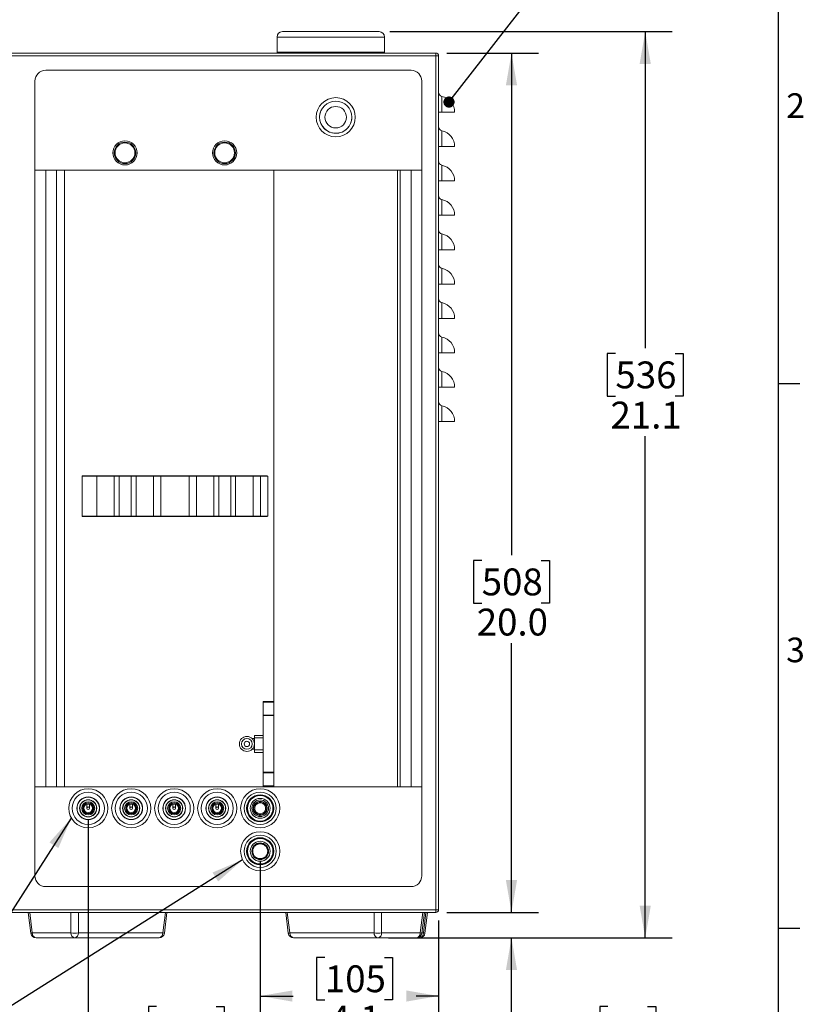
# Model space of a CAD drawing. Units: inches. Extents: x 1.8 to 83.6, y 0.8 to 52.9.
# Drawn here: x 65 to 83.3, y 12.4 to 35.3 of the extents above; entities that cross this region are included whole.
import ezdxf

# ---------------------------------------------------------------- set-up
doc = ezdxf.new("R2010")
doc.units = ezdxf.units.IN
doc.header["$LTSCALE"] = 5
doc.header["$MEASUREMENT"] = 0
doc.layers.add('BORDER', color=1, linetype='Continuous')
doc.layers.add('TEXT', color=7, linetype='Continuous')
doc.styles.add('SLDTEXTSTYLE0', font='TXT', dxfattribs={"width": 0.75})
doc.dimstyles.new('SLDDIMSTYLE1', dxfattribs={"dimtxt": 0.625, "dimasz": 0.75, "dimexe": 0, "dimexo": 0.0625, "dimgap": 0.15625, "dimtad": 0, "dimtih": 1, "dimtoh": 1, "dimdec": 1, "dimrnd": 1e-09, "dimzin": 12, "dimdsep": 46, "dimtxsty": 'SLDTEXTSTYLE0', "dimsah": 1, "dimcen": 0.09, "dimadec": 0, "dimazin": 3, "dimtfac": 1, "dimtdec": 3, "dimtofl": 0, "dimtmove": 0, "dimatfit": 3, "dimfxl": 0, "dimfrac": 2, "dimtolj": 1, "dimtzin": 12, "dimarcsym": 0})
doc.dimstyles.new('SLDDIMSTYLE2', dxfattribs={"dimtxt": 0.625, "dimasz": 0.75, "dimexe": 0, "dimexo": 0.0625, "dimgap": 0.15625, "dimtad": 0, "dimtih": 1, "dimtoh": 1, "dimdec": 1, "dimrnd": 1e-09, "dimzin": 12, "dimdsep": 46, "dimtxsty": 'SLDTEXTSTYLE0', "dimsah": 1, "dimcen": 0.09, "dimadec": 0, "dimazin": 3, "dimtfac": 1, "dimtdec": 3, "dimtmove": 0, "dimatfit": 0, "dimfxl": 0, "dimfrac": 2, "dimtolj": 1, "dimtzin": 12, "dimarcsym": 0})
doc.dimstyles.new('SLDDIMSTYLE3', dxfattribs={"dimtxt": 0.625, "dimasz": 0.75, "dimexe": 0, "dimexo": 0.0625, "dimgap": 0.15625, "dimtad": 0, "dimtih": 1, "dimtoh": 1, "dimdec": 1, "dimrnd": 1e-09, "dimzin": 4, "dimdsep": 46, "dimtxsty": 'SLDTEXTSTYLE0', "dimsah": 1, "dimcen": 0.09, "dimadec": 0, "dimazin": 1, "dimtfac": 1, "dimtdec": 1, "dimtofl": 0, "dimtmove": 0, "dimatfit": 3, "dimfxl": 0, "dimfrac": 2, "dimtolj": 1, "dimtzin": 12, "dimarcsym": 0})
doc.dimstyles.new('SLDDIMSTYLE4', dxfattribs={"dimtxt": 0.18, "dimasz": 0.26, "dimexe": 0, "dimexo": 0.0625, "dimgap": 0, "dimtad": 0, "dimtih": 1, "dimtoh": 1, "dimdec": 0, "dimrnd": 1e-09, "dimzin": 0, "dimdsep": 46, "dimtxsty": 'Standard', "dimblk1": 'DOT', "dimblk2": 'DOT', "dimsah": 1, "dimcen": 0.09, "dimadec": 0, "dimazin": 0, "dimtfac": 0.26, "dimtdec": 0, "dimtofl": 0, "dimtmove": 0, "dimatfit": 3, "dimldrblk": 'DOT', "dimfxl": 0, "dimfrac": 2, "dimtolj": 1, "dimtzin": 0, "dimarcsym": 0})
doc.dimstyles.new('SLDDIMSTYLE5', dxfattribs={"dimtxt": 0.18, "dimasz": 0.75, "dimexe": 0, "dimexo": 0.0625, "dimgap": 0, "dimtad": 0, "dimtih": 1, "dimtoh": 1, "dimdec": 0, "dimrnd": 1e-09, "dimzin": 0, "dimdsep": 46, "dimtxsty": 'Standard', "dimsah": 1, "dimcen": 0.09, "dimadec": 0, "dimazin": 0, "dimtfac": 0.75, "dimtdec": 0, "dimtofl": 0, "dimtmove": 0, "dimatfit": 3, "dimfxl": 0, "dimfrac": 2, "dimtolj": 1, "dimtzin": 0, "dimarcsym": 0})

# ---------------------------------------------------------------- blocks, each defined once
blk = doc.blocks.new('_D_2')
at = {"layer": 'TEXT'}
for p, q in [((66.622, 16.688), (66.622, 10.797)), ((74.771, 14.326), (74.771, 10.797)), ((68.212, 12.322), (68.022, 12.322)), ((68.022, 12.322), (68.022, 11.33)), ((69.598, 12.322), (69.788, 12.322)), ((69.788, 12.322), (69.788, 11.33)), ((66.622, 11.422), (67.474, 11.422)), ((68.022, 11.33), (68.212, 11.33)), ((69.788, 11.33), (69.598, 11.33)), ((74.771, 11.422), (70.336, 11.422))]:
    blk.add_line(p, q, dxfattribs=at)
for points in [[(66.622, 11.422), (67.372, 11.292), (67.372, 11.552)], [(74.771, 11.422), (74.021, 11.552), (74.021, 11.292)]]:
    blk.add_solid(points, dxfattribs=at)
at = {"layer": 'TEXT', "char_height": 0.625, "attachment_point": 1, "style": 'SLDTEXTSTYLE0'}
for s, insert in [('207', (68.212, 12.136)), ('8.1', (68.328, 11.201))]:
    blk.add_mtext(s, dxfattribs=dict(at, insert=insert))
blk = doc.blocks.new('_D_3')
at = {"layer": 'TEXT'}
for p, q in [((70.622, 15.688), (70.622, 11.943)), ((74.771, 14.326), (74.771, 11.943)), ((72.127, 13.468), (71.936, 13.468)), ((71.936, 13.468), (71.936, 12.476)), ((73.512, 13.468), (73.703, 13.468)), ((73.703, 13.468), (73.703, 12.476)), ((70.622, 12.568), (71.388, 12.568)), ((71.936, 12.476), (72.127, 12.476)), ((73.703, 12.476), (73.512, 12.476)), ((74.771, 12.568), (74.251, 12.568))]:
    blk.add_line(p, q, dxfattribs=at)
for points in [[(70.622, 12.568), (71.372, 12.438), (71.372, 12.698)], [(74.771, 12.568), (74.021, 12.698), (74.021, 12.438)]]:
    blk.add_solid(points, dxfattribs=at)
at = {"layer": 'TEXT', "char_height": 0.625, "attachment_point": 1, "style": 'SLDTEXTSTYLE0'}
for s, insert in [('105', (72.127, 13.282)), ('4.1', (72.242, 12.347))]:
    blk.add_mtext(s, dxfattribs=dict(at, insert=insert))
blk = doc.blocks.new('_D_4')
at = {"layer": 'TEXT'}
for p, q in [((76.468, 14.516), (76.468, 17.016)), ((74.961, 14.516), (77.093, 14.516)), ((74.508, 13.922), (77.093, 13.922)), ((76.468, 11.422), (76.468, 13.922)), ((78.711, 12.322), (78.52, 12.322)), ((78.52, 12.322), (78.52, 11.33)), ((79.634, 12.322), (79.825, 12.322)), ((79.825, 12.322), (79.825, 11.33)), ((77.718, 11.422), (76.468, 11.422)), ((78.52, 11.33), (78.711, 11.33)), ((79.825, 11.33), (79.634, 11.33))]:
    blk.add_line(p, q, dxfattribs=at)
for points in [[(76.468, 14.516), (76.598, 15.266), (76.338, 15.266)], [(76.468, 13.922), (76.338, 13.172), (76.598, 13.172)]]:
    blk.add_solid(points, dxfattribs=at)
at = {"layer": 'TEXT', "char_height": 0.625, "attachment_point": 1, "style": 'SLDTEXTSTYLE0'}
for s, insert in [('15', (78.711, 12.136)), ('.6', (78.826, 11.201))]:
    blk.add_mtext(s, dxfattribs=dict(at, insert=insert))
blk = doc.blocks.new('_D_5')
at = {"layer": 'TEXT'}
for p, q in [((74.961, 34.516), (77.093, 34.516)), ((76.468, 34.516), (76.468, 22.833)), ((75.776, 22.707), (75.585, 22.707)), ((75.585, 22.707), (75.585, 21.714)), ((77.161, 22.707), (77.351, 22.707)), ((77.351, 22.707), (77.351, 21.714)), ((75.585, 21.714), (75.776, 21.714)), ((77.351, 21.714), (77.161, 21.714)), ((76.468, 14.516), (76.468, 20.779)), ((74.961, 14.516), (77.093, 14.516))]:
    blk.add_line(p, q, dxfattribs=at)
for points in [[(76.468, 34.516), (76.338, 33.766), (76.598, 33.766)], [(76.468, 14.516), (76.598, 15.266), (76.338, 15.266)]]:
    blk.add_solid(points, dxfattribs=at)
at = {"layer": 'TEXT', "char_height": 0.625, "attachment_point": 1, "style": 'SLDTEXTSTYLE0'}
for s, insert in [('508', (75.776, 22.52)), ('20.0', (75.66, 21.585))]:
    blk.add_mtext(s, dxfattribs=dict(at, insert=insert))
blk = doc.blocks.new('_D_6')
at = {"layer": 'TEXT'}
for p, q in [((73.639, 35.016), (80.204, 35.016)), ((79.579, 35.016), (79.579, 27.652)), ((78.886, 27.525), (78.696, 27.525)), ((78.696, 27.525), (78.696, 26.533)), ((80.272, 27.525), (80.462, 27.525)), ((80.462, 27.525), (80.462, 26.533)), ((78.696, 26.533), (78.886, 26.533)), ((80.462, 26.533), (80.272, 26.533)), ((79.579, 13.922), (79.579, 25.598)), ((73.61, 13.922), (80.204, 13.922))]:
    blk.add_line(p, q, dxfattribs=at)
for points in [[(79.579, 35.016), (79.449, 34.266), (79.709, 34.266)], [(79.579, 13.922), (79.709, 14.672), (79.449, 14.672)]]:
    blk.add_solid(points, dxfattribs=at)
at = {"layer": 'TEXT', "char_height": 0.625, "attachment_point": 1, "style": 'SLDTEXTSTYLE0'}
for s, insert in [('536', (78.886, 27.339)), ('21.1', (78.771, 26.403))]:
    blk.add_mtext(s, dxfattribs=dict(at, insert=insert))
blk = doc.blocks.new('_DOT')
at = {"color": 0, "linetype": 'ByBlock', "lineweight": -2}
blk.add_line((-0.5, 0), (-1, 0), dxfattribs=at)
at = {"color": 0, "linetype": 'ByBlock', "const_width": 0.5}
blk.add_lwpolyline([(-0.25, 0, 1), (0.25, 0, 1)], format="xyb", close=True, dxfattribs=at)

msp = doc.modelspace()

# ---------------------------------------------------------------- linework, layer by layer
at = {"color": 7, "linetype": 'Continuous', "lineweight": 15}
for p, q in [((71.0136, 34.8912), (71.0136, 34.5362)), ((73.5136, 34.5362), (73.5136, 34.8912)), ((64.8313, 34.5162), (74.7113, 34.5162)), ((74.7113, 34.4562), (64.8313, 34.4562)), ((71.0136, 34.5362), (71.031, 34.5162)), ((71.148, 34.5362), (71.0136, 34.5362)), ((73.5136, 34.5362), (71.148, 34.5362)), ((73.4963, 34.5162), (73.5136, 34.5362)), ((74.7113, 34.4562), (74.7113, 34.5162)), ((74.7713, 34.4562), (74.7113, 34.4562)), ((74.7113, 14.5762), (74.7113, 34.4562)), ((74.7713, 14.5762), (74.7713, 34.4562)), ((74.1324, 34.1161), (65.6324, 34.1161)), ((65.3824, 33.8661), (65.3824, 31.7947)), ((74.3824, 31.7947), (74.3824, 33.8661)), ((74.8503, 33.1412), (74.8503, 33.5078)), ((74.8503, 32.3412), (74.8503, 32.7078)), ((74.8503, 31.5412), (74.8503, 31.9078)), ((65.3824, 31.7947), (65.6324, 31.7947)), ((65.3824, 31.7946), (65.3824, 31.7947)), ((65.3824, 17.4377), (65.3824, 31.7946)), ((65.6324, 31.7947), (65.6324, 17.4377)), ((65.6324, 31.7947), (65.8824, 31.7947)), ((65.8824, 31.7946), (65.8824, 17.4377)), ((65.8824, 31.7946), (73.8824, 31.7946)), ((70.9424, 31.7946), (70.9424, 17.4377)), ((73.8174, 17.4377), (73.8174, 31.7946)), ((73.8824, 31.7947), (74.1324, 31.7947)), ((73.8824, 17.4377), (73.8824, 31.7946)), ((74.1324, 31.7947), (74.1324, 17.4377)), ((74.1324, 31.7947), (74.3824, 31.7947)), ((74.3824, 31.7946), (74.3824, 17.4377)), ((74.8503, 30.7412), (74.8503, 31.1078)), ((74.8503, 29.9412), (74.8503, 30.3078)), ((74.8503, 29.1412), (74.8503, 29.5078)), ((74.8503, 28.3412), (74.8503, 28.7078)), ((74.8503, 27.5412), (74.8503, 27.9078)), ((74.8503, 26.7412), (74.8503, 27.1078)), ((74.8503, 25.9412), (74.8503, 26.3078)), ((66.4899, 24.6797), (66.4799, 24.6697)), ((66.4799, 24.6697), (66.8199, 24.6697)), ((66.4799, 23.7397), (66.4799, 24.6697)), ((66.4899, 24.6797), (66.8099, 24.6797)), ((66.8199, 24.6697), (66.8099, 24.6797)), ((66.8099, 24.6797), (67.2229, 24.6797)), ((66.8099, 24.6797), (66.8199, 24.6697)), ((66.8199, 23.7397), (66.8199, 24.6697)), ((66.8199, 24.6697), (67.2262, 24.6697)), ((67.2229, 24.6797), (67.3293, 24.6797)), ((67.2229, 24.6797), (67.2262, 24.6697)), ((67.2262, 24.6697), (67.2262, 23.7397)), ((67.2262, 24.6697), (67.3393, 24.6697)), ((67.3293, 24.6797), (67.6305, 24.6797)), ((67.3293, 24.6797), (67.3393, 24.6697)), ((67.3393, 24.6697), (67.3393, 23.7397)), ((67.3393, 24.6697), (67.6205, 24.6697)), ((67.6305, 24.6797), (67.6205, 24.6697)), ((67.6205, 24.6697), (67.7336, 24.6697)), ((67.6205, 24.6697), (67.6205, 23.7397)), ((67.6305, 24.6797), (67.737, 24.6797)), ((67.737, 24.6797), (67.7336, 24.6697)), ((67.7336, 24.6697), (68.1399, 24.6697)), ((67.7336, 24.6697), (67.7336, 23.7397)), ((67.737, 24.6797), (68.1499, 24.6797)), ((68.1399, 24.6697), (68.1499, 24.6797)), ((68.1399, 24.6697), (68.1399, 23.7397)), ((68.1399, 24.6697), (68.3099, 24.6697)), ((68.1499, 24.6797), (68.3099, 24.6797)), ((68.3099, 24.6797), (68.9673, 24.6797)), ((68.3099, 24.6797), (68.3099, 24.6697)), ((68.3099, 24.6697), (68.3099, 23.7397)), ((68.3099, 24.6697), (68.9673, 24.6697)), ((68.9673, 24.6797), (69.1273, 24.6797)), ((68.9673, 24.6797), (68.9673, 24.6697)), ((68.9673, 24.6697), (69.1373, 24.6697)), ((68.9673, 24.6697), (68.9673, 23.7397)), ((69.1373, 24.6697), (69.1273, 24.6797)), ((69.1273, 24.6797), (69.5403, 24.6797)), ((69.1373, 23.7397), (69.1373, 24.6697)), ((69.1373, 24.6697), (69.5436, 24.6697)), ((69.5403, 24.6797), (69.6467, 24.6797)), ((69.5403, 24.6797), (69.5436, 24.6697)), ((69.5436, 24.6697), (69.5436, 23.7397)), ((69.5436, 24.6697), (69.6567, 24.6697)), ((69.6467, 24.6797), (69.9479, 24.6797)), ((69.6467, 24.6797), (69.6567, 24.6697)), ((69.6567, 24.6697), (69.6567, 23.7397)), ((69.6567, 24.6697), (69.9379, 24.6697)), ((69.9479, 24.6797), (69.9379, 24.6697)), ((69.9379, 24.6697), (69.9379, 23.7397)), ((69.9379, 24.6697), (70.051, 24.6697)), ((69.9479, 24.6797), (70.0544, 24.6797)), ((70.0544, 24.6797), (70.051, 24.6697)), ((70.051, 24.6697), (70.4573, 24.6697)), ((70.051, 24.6697), (70.051, 23.7397)), ((70.0544, 24.6797), (70.4673, 24.6797)), ((70.4573, 24.6697), (70.4673, 24.6797)), ((70.4573, 24.6697), (70.4573, 23.7397)), ((70.4573, 24.6697), (70.6273, 24.6697)), ((70.4673, 24.6797), (70.6273, 24.6797)), ((70.6273, 24.6797), (70.7873, 24.6797)), ((70.6273, 24.6797), (70.6273, 24.6697)), ((70.6273, 24.6697), (70.6273, 23.7397)), ((70.7973, 24.6697), (70.6273, 24.6697)), ((70.7873, 24.6797), (70.7973, 24.6697)), ((70.7973, 24.6697), (70.7973, 23.7397)), ((66.4799, 23.7397), (66.8199, 23.7397)), ((66.4899, 23.7297), (66.4799, 23.7397)), ((66.8099, 23.7297), (66.4899, 23.7297)), ((66.8199, 23.7397), (66.8099, 23.7297)), ((67.2229, 23.7297), (66.8099, 23.7297)), ((67.2262, 23.7397), (66.8199, 23.7397)), ((67.2229, 23.7297), (67.2262, 23.7397)), ((67.3293, 23.7297), (67.2229, 23.7297)), ((67.3393, 23.7397), (67.2262, 23.7397)), ((67.3293, 23.7297), (67.3393, 23.7397)), ((67.6305, 23.7297), (67.3293, 23.7297)), ((67.6205, 23.7397), (67.3393, 23.7397)), ((67.7336, 23.7397), (67.6205, 23.7397)), ((67.6305, 23.7297), (67.6205, 23.7397)), ((67.737, 23.7297), (67.6305, 23.7297)), ((68.1399, 23.7397), (67.7336, 23.7397)), ((67.737, 23.7297), (67.7336, 23.7397)), ((68.1499, 23.7297), (67.737, 23.7297)), ((68.3099, 23.7397), (68.1399, 23.7397)), ((68.1399, 23.7397), (68.1499, 23.7297)), ((68.3099, 23.7297), (68.1499, 23.7297)), ((68.9673, 23.7397), (68.3099, 23.7397)), ((68.3099, 23.7297), (68.3099, 23.7397)), ((68.9673, 23.7297), (68.3099, 23.7297)), ((69.1373, 23.7397), (68.9673, 23.7397)), ((68.9673, 23.7297), (68.9673, 23.7397)), ((69.1273, 23.7297), (68.9673, 23.7297)), ((69.1373, 23.7397), (69.1273, 23.7297)), ((69.5403, 23.7297), (69.1273, 23.7297)), ((69.5436, 23.7397), (69.1373, 23.7397)), ((69.5403, 23.7297), (69.5436, 23.7397)), ((69.6467, 23.7297), (69.5403, 23.7297)), ((69.6567, 23.7397), (69.5436, 23.7397)), ((69.6467, 23.7297), (69.6567, 23.7397)), ((69.9479, 23.7297), (69.6467, 23.7297)), ((69.9379, 23.7397), (69.6567, 23.7397)), ((70.051, 23.7397), (69.9379, 23.7397)), ((69.9479, 23.7297), (69.9379, 23.7397)), ((70.0544, 23.7297), (69.9479, 23.7297)), ((70.0544, 23.7297), (70.051, 23.7397)), ((70.4573, 23.7397), (70.051, 23.7397)), ((70.4673, 23.7297), (70.0544, 23.7297)), ((70.6273, 23.7397), (70.4573, 23.7397)), ((70.4573, 23.7397), (70.4673, 23.7297)), ((70.6273, 23.7297), (70.4673, 23.7297)), ((70.6273, 23.7397), (70.7973, 23.7397)), ((70.6273, 23.7297), (70.6273, 23.7397)), ((70.7873, 23.7297), (70.6273, 23.7297)), ((70.7973, 23.7397), (70.7873, 23.7297)), ((70.688, 19.4212), (70.688, 19.4112)), ((70.688, 19.4212), (70.9424, 19.4212)), ((70.688, 19.1062), (70.688, 19.4112)), ((70.9424, 19.4112), (70.688, 19.4112)), ((70.688, 19.1062), (70.9424, 19.1062)), ((70.688, 19.1062), (70.688, 19.0962)), ((70.688, 17.7762), (70.688, 19.0962)), ((70.9424, 19.0962), (70.688, 19.0962)), ((70.488, 18.5762), (70.488, 18.6362)), ((70.688, 18.6362), (70.488, 18.6362)), ((70.688, 18.5762), (70.488, 18.5762)), ((70.488, 18.5762), (70.488, 18.2962)), ((70.4355, 18.5612), (70.488, 18.5612)), ((70.488, 18.3112), (70.4355, 18.3112)), ((70.688, 18.2962), (70.488, 18.2962)), ((70.488, 18.2962), (70.488, 18.2362)), ((70.488, 18.2362), (70.688, 18.2362)), ((70.688, 17.7762), (70.9424, 17.7762)), ((70.688, 17.7762), (70.688, 17.7662)), ((70.688, 17.4612), (70.688, 17.7662)), ((70.688, 17.7662), (70.9424, 17.7662)), ((65.3824, 17.4377), (65.6324, 17.4377)), ((65.3824, 15.3661), (65.3824, 17.4377)), ((65.6324, 17.4377), (65.8824, 17.4377)), ((65.8824, 17.4377), (73.8824, 17.4377)), ((70.688, 17.4612), (70.688, 17.4512)), ((70.688, 17.4612), (70.9424, 17.4612)), ((70.688, 17.4512), (70.9424, 17.4512)), ((73.8824, 17.4377), (74.1324, 17.4377)), ((74.1324, 17.4377), (74.3824, 17.4377)), ((74.3824, 17.4377), (74.3824, 15.3661)), ((66.5912, 17.0327), (66.5912, 16.9377)), ((66.6537, 16.9377), (66.6537, 17.0327)), ((67.5912, 17.0327), (67.5912, 16.9377)), ((67.6537, 16.9377), (67.6537, 17.0327)), ((68.5912, 17.0327), (68.5912, 16.9377)), ((68.6537, 16.9377), (68.6537, 17.0327)), ((69.5912, 17.0327), (69.5912, 16.9377)), ((69.6537, 16.9377), (69.6537, 17.0327)), ((70.9364, 16.9732), (70.9364, 16.9022)), ((70.455, 16.9177), (70.4501, 16.9177)), ((70.4914, 16.9177), (70.46, 16.9177)), ((70.6024, 16.7753), (70.6024, 16.8067)), ((70.6024, 16.7654), (70.6024, 16.7703)), ((70.3614, 16.1096), (70.3572, 16.1096)), ((70.4291, 16.1877), (70.4349, 16.1877)), ((70.5895, 16.1096), (70.5329, 16.1096)), ((70.6553, 16.1096), (70.5895, 16.1096)), ((70.712, 16.1096), (70.6553, 16.1096)), ((70.8099, 16.1877), (70.8157, 16.1877)), ((70.3572, 15.7658), (70.3614, 15.7658)), ((70.5329, 15.7658), (70.5895, 15.7658)), ((70.5895, 15.7658), (70.6553, 15.7658)), ((70.6553, 15.7658), (70.712, 15.7658)), ((65.6324, 15.1161), (74.1324, 15.1161)), ((64.8313, 14.5762), (74.7113, 14.5762)), ((74.7113, 14.5162), (64.8313, 14.5162)), ((65.2253, 14.5162), (65.2853, 14.0318)), ((65.2254, 14.5162), (65.2854, 14.0318)), ((65.2619, 14.5162), (65.3213, 14.0363)), ((66.2188, 14.0363), (66.2188, 14.5162)), ((66.3949, 14.5162), (66.3949, 14.0363)), ((68.3567, 14.0363), (68.416, 14.5162)), ((68.3928, 14.0318), (68.4527, 14.5162)), ((71.2157, 14.5162), (71.2756, 14.0318)), ((71.2523, 14.5162), (71.3117, 14.0363)), ((73.272, 14.0363), (73.272, 14.5162)), ((73.4481, 14.5162), (73.4481, 14.0363)), ((74.3463, 14.0363), (74.4057, 14.5162)), ((74.3823, 14.0318), (74.4422, 14.5162)), ((74.4197, 14.0363), (74.4791, 14.5162)), ((74.4558, 14.0318), (74.5157, 14.5162)), ((74.7113, 14.5762), (74.7713, 14.5762)), ((74.7113, 14.5162), (74.7113, 14.5762)), ((65.3213, 14.0363), (66.2188, 14.0363)), ((66.3949, 14.0363), (68.3567, 14.0363)), ((71.3117, 14.0363), (73.272, 14.0363)), ((73.4481, 14.0363), (74.3463, 14.0363)), ((65.4094, 13.9222), (65.4093, 13.9222)), ((66.307, 13.9222), (65.4094, 13.9222)), ((68.2687, 13.9222), (66.307, 13.9222)), ((73.36, 13.9222), (71.3997, 13.9222)), ((74.2582, 13.9222), (73.36, 13.9222)), ((74.3318, 13.9222), (74.2582, 13.9222))]:
    msp.add_line(p, q, dxfattribs=at)
at = {"color": 8, "linetype": 'Continuous', "lineweight": 15}
for p, q in [((72.8275, 34.8912), (71.0136, 34.8912)), ((73.5136, 34.8912), (72.8275, 34.8912)), ((66.0724, 31.7946), (66.0724, 17.4377)), ((65.2854, 14.0318), (65.2853, 14.0318)), ((68.3567, 14.0363), (68.3928, 14.0318)), ((74.3823, 14.0318), (74.3463, 14.0363)), ((74.3828, 14.0363), (74.4197, 14.0363)), ((74.4197, 14.0363), (74.4558, 14.0318))]:
    msp.add_line(p, q, dxfattribs=at)
at = {"color": 8, "linetype": 'Continuous', "lineweight": 15, "flags": 128}
for points in [[(65.3213, 14.0363), (65.3107, 14.035), (65.3018, 14.0338), (65.2947, 14.033), (65.2895, 14.0323), (65.2864, 14.0319), (65.2854, 14.0318)], [(71.3117, 14.0363), (71.301, 14.035), (71.2921, 14.0338), (71.285, 14.033), (71.2798, 14.0323), (71.2767, 14.0319), (71.2756, 14.0318), (71.2756, 14.0318)]]:
    msp.add_lwpolyline(points, dxfattribs=at)
at = {"color": 7, "linetype": 'Continuous', "lineweight": 15}
for centre, radius in [((72.3799, 33.0245), 0.455), ((72.3799, 33.0247), 0.375), ((72.3799, 33.0247), 0.25), ((67.4776, 32.1946), 0.2813), ((67.4775, 32.1947), 0.25), ((67.4775, 32.1947), 0.23), ((69.795, 32.1946), 0.2813), ((69.7949, 32.1947), 0.25), ((69.7949, 32.1947), 0.23), ((70.313, 18.4362), 0.175), ((70.313, 18.4362), 0.125), ((70.313, 18.4362), 0.0625), ((66.6224, 16.9377), 0.455), ((66.6224, 16.9377), 0.375), ((66.6224, 16.9377), 0.264), ((66.6224, 16.9377), 0.26), ((67.6224, 16.9377), 0.455), ((67.6224, 16.9377), 0.375), ((67.6224, 16.9377), 0.264), ((67.6224, 16.9377), 0.26), ((68.6224, 16.9377), 0.455), ((68.6224, 16.9377), 0.375), ((68.6224, 16.9377), 0.264), ((68.6224, 16.9377), 0.26), ((69.6224, 16.9377), 0.455), ((69.6224, 16.9377), 0.375), ((69.6224, 16.9377), 0.264), ((69.6224, 16.9377), 0.26), ((70.6224, 16.9377), 0.455), ((70.6224, 16.9377), 0.375), ((70.6224, 16.9377), 0.316), ((70.6224, 16.9377), 0.3125), ((70.6224, 16.9377), 0.304), ((70.6224, 16.9377), 0.2964), ((66.6224, 16.9377), 0.2), ((66.6224, 16.9377), 0.195), ((66.6224, 16.9377), 0.1525), ((66.6224, 16.9377), 0.1275), ((66.6224, 16.9377), 0.125), ((66.6224, 16.9377), 0.12), ((66.6224, 16.9377), 0.1), ((66.6224, 16.9377), 0.0312), ((67.6224, 16.9377), 0.2), ((67.6224, 16.9377), 0.195), ((67.6224, 16.9377), 0.1525), ((67.6224, 16.9377), 0.1275), ((67.6224, 16.9377), 0.125), ((67.6224, 16.9377), 0.12), ((67.6224, 16.9377), 0.1), ((67.6224, 16.9377), 0.0312), ((68.6224, 16.9377), 0.2), ((68.6224, 16.9377), 0.195), ((68.6224, 16.9377), 0.1525), ((68.6224, 16.9377), 0.1275), ((68.6224, 16.9377), 0.125), ((68.6224, 16.9377), 0.12), ((68.6224, 16.9377), 0.1), ((68.6224, 16.9377), 0.0312), ((69.6224, 16.9377), 0.2), ((69.6224, 16.9377), 0.195), ((69.6224, 16.9377), 0.1525), ((69.6224, 16.9377), 0.1275), ((69.6224, 16.9377), 0.125), ((69.6224, 16.9377), 0.12), ((69.6224, 16.9377), 0.1), ((69.6224, 16.9377), 0.0313), ((70.6224, 16.9377), 0.2318), ((70.6224, 16.9377), 0.1938), ((70.6224, 16.9377), 0.165), ((70.6224, 16.9377), 0.1525), ((70.6224, 15.9377), 0.455), ((70.6224, 15.9377), 0.375), ((70.6224, 15.9377), 0.316), ((70.6224, 15.9377), 0.3125), ((70.6224, 15.9377), 0.304), ((70.6224, 15.9377), 0.2964), ((70.6224, 15.9377), 0.2318), ((70.6224, 15.9377), 0.1938)]:
    msp.add_circle(centre, radius, dxfattribs=at)
for centre, radius, start, end in [((71.1386, 34.8912), 0.125, 90, 180), ((73.3886, 34.8912), 0.125, 0, 90), ((74.7113, 34.4562), 0.06, 0, 90), ((65.6324, 33.8661), 0.25, 90, 180), ((74.1324, 33.8661), 0.25, 0, 90), ((74.8713, 33.6055), 0.1, 180, 257.8468), ((74.7713, 33.1412), 0.375, 0, 77.8468), ((72.3799, 33.0245), 0.375, 162.33633, 270), ((72.3799, 33.0245), 0.375, 270, 0.014), ((74.8713, 32.8055), 0.1, 180, 257.8468), ((74.7713, 32.3412), 0.375, 360, 77.8468), ((74.8713, 32.0055), 0.1, 180, 257.8468), ((74.7713, 31.5412), 0.375, 0, 77.8468), ((74.8713, 31.2055), 0.1, 180, 257.8468), ((74.7713, 30.7412), 0.375, 0, 77.8468), ((74.8713, 30.4055), 0.1, 180, 257.8468), ((74.7713, 29.9412), 0.375, 0, 77.8468), ((74.8713, 29.6055), 0.1, 180, 257.8468), ((74.7713, 29.1412), 0.375, 0, 77.8468), ((74.8713, 28.8055), 0.1, 180, 257.8468), ((74.7713, 28.3412), 0.375, 360, 77.8468), ((74.8713, 28.0055), 0.1, 180, 257.8468), ((74.7713, 27.5412), 0.375, 0, 77.8468), ((74.8713, 27.2055), 0.1, 180, 257.8468), ((74.7713, 26.7412), 0.375, 0, 77.8468), ((74.8713, 26.4055), 0.1, 180, 257.8468), ((74.7713, 25.9412), 0.375, 0, 77.8468), ((70.6224, 16.9377), 0.1275, 99.02485, 170.97515), ((70.6224, 16.9377), 0.1275, 9.02485, 80.97515), ((70.6224, 16.9377), 0.1275, 189.02485, 260.97515), ((70.6224, 16.9377), 0.1275, 279.02485, 350.97515), ((65.6324, 15.3661), 0.25, 180, 270), ((74.1324, 15.3661), 0.25, 270, 0), ((74.7113, 14.5762), 0.06, 270, 0), ((65.4093, 14.0472), 0.125, 187.05321, 270), ((65.4094, 14.0472), 0.125, 187.05322, 270), ((65.4289, 14.0283), 0.1079, 175.76816, 259.61242), ((66.3264, 14.0283), 0.1079, 175.76816, 259.61242), ((66.3069, 14.8791), 0.8474, 264.03594, 275.96406), ((66.2874, 14.0282), 0.1078, 280.47153, 4.28379), ((68.2491, 14.0282), 0.1078, 280.47153, 4.28379), ((68.2687, 14.0472), 0.125, 270, 352.94678), ((71.3997, 14.0472), 0.125, 187.05323, 270), ((71.4192, 14.0282), 0.1079, 175.73138, 259.55304), ((73.3796, 14.0282), 0.1079, 175.73138, 259.55304), ((73.36, 14.8791), 0.8474, 264.03595, 275.96405), ((73.3405, 14.0283), 0.1079, 280.41204, 4.24701), ((74.2387, 14.0283), 0.1079, 280.41204, 4.24701), ((74.2582, 14.0472), 0.125, 270, 352.94677), ((74.3122, 14.0282), 0.1078, 280.47153, 4.28379), ((74.3318, 14.0472), 0.125, 270, 352.94678)]:
    msp.add_arc(centre, radius, start, end, dxfattribs=at)
for points, knots in [([(73.3884, 35.0162), (73.3885, 35.0162), (73.3889, 35.0162), (73.3869, 35.0162), (73.3816, 35.0162), (73.3714, 35.0162), (73.3549, 35.0162), (73.3333, 35.0162), (73.3066, 35.0162), (73.275, 35.0162), (73.2388, 35.0162), (73.1984, 35.0162), (73.1541, 35.0162), (73.1063, 35.0162), (73.0556, 35.0162), (73.0022, 35.0162), (72.9468, 35.0162), (72.8899, 35.0162), (72.8317, 35.0162), (72.7714, 35.0162), (72.7092, 35.0162), (72.6454, 35.0162), (72.5788, 35.0162), (72.5097, 35.0162), (72.4382, 35.0162), (72.3712, 35.0162), (72.3092, 35.0162), (72.2523, 35.0162), (72.1955, 35.0162), (72.1321, 35.0162), (72.0622, 35.0162), (71.9865, 35.0162), (71.9122, 35.0162), (71.8395, 35.0162), (71.7688, 35.0162), (71.701, 35.0162), (71.6361, 35.0162), (71.5747, 35.0162), (71.5171, 35.0162), (71.4635, 35.0162), (71.414, 35.0162), (71.3689, 35.0162), (71.3282, 35.0162), (71.2918, 35.0162), (71.259, 35.0162), (71.2299, 35.0162), (71.2046, 35.0162), (71.1829, 35.0162), (71.1651, 35.0162), (71.1514, 35.0162), (71.1432, 35.0162), (71.1391, 35.0162), (71.1389, 35.0162), (71.1389, 35.0162)], [0, 0, 0, 0, 0.0031988, 0.0192586, 0.0353581, 0.0572741, 0.0791355, 0.1010463, 0.1229624, 0.1448238, 0.1667345, 0.188193, 0.2096001, 0.2310535, 0.2516519, 0.2722045, 0.2927978, 0.3122278, 0.3316189, 0.3510436, 0.3704736, 0.3898647, 0.4092895, 0.4298879, 0.4504405, 0.4710338, 0.4871376, 0.5031988, 0.5192586, 0.5353581, 0.5572741, 0.5791355, 0.6010463, 0.6229624, 0.6448238, 0.6667345, 0.688193, 0.7096001, 0.7310535, 0.7516519, 0.7722045, 0.7927978, 0.8122278, 0.8316189, 0.8510436, 0.8704736, 0.8898647, 0.9092895, 0.9298879, 0.9504405, 0.9710338, 0.9871376, 1, 1, 1, 1]), ([(74.8503, 33.1412), (74.8448, 33.1412), (74.834, 33.1412), (74.8188, 33.1412), (74.8052, 33.1412), (74.7934, 33.1412), (74.7839, 33.1412), (74.7768, 33.1412), (74.7722, 33.1412), (74.7716, 33.1412), (74.7713, 33.1412)], [0, 0, 0, 0, 0.12415522, 0.24831044, 0.37246566, 0.49662088, 0.6207761, 0.74493132, 0.87246566, 1, 1, 1, 1]), ([(75.1463, 33.1412), (75.1458, 33.1412), (75.1449, 33.1412), (75.1375, 33.1412), (75.126, 33.1412), (75.1097, 33.1412), (75.0892, 33.1412), (75.0648, 33.1412), (75.0365, 33.1412), (75.005, 33.1412), (74.9702, 33.1412), (74.9324, 33.1412), (74.8923, 33.1412), (74.8643, 33.1412), (74.8503, 33.1412)], [0, 0, 0, 0, 0.0826815, 0.1656267, 0.2483081, 0.3309896, 0.4139348, 0.4966163, 0.5792978, 0.6622429, 0.7449244, 0.8298543, 0.9150701, 1, 1, 1, 1]), ([(74.8503, 32.3412), (74.8448, 32.3412), (74.834, 32.3412), (74.8188, 32.3412), (74.8052, 32.3412), (74.7934, 32.3412), (74.7839, 32.3412), (74.7768, 32.3412), (74.7722, 32.3412), (74.7716, 32.3412), (74.7713, 32.3412)], [0, 0, 0, 0, 0.12415522, 0.24831044, 0.37246566, 0.49662088, 0.6207761, 0.74493132, 0.87246566, 1, 1, 1, 1]), ([(75.1463, 32.3412), (75.1458, 32.3412), (75.1449, 32.3412), (75.1375, 32.3412), (75.126, 32.3412), (75.1097, 32.3412), (75.0892, 32.3412), (75.0648, 32.3412), (75.0365, 32.3412), (75.005, 32.3412), (74.9702, 32.3412), (74.9324, 32.3412), (74.8923, 32.3412), (74.8643, 32.3412), (74.8503, 32.3412)], [0, 0, 0, 0, 0.0826815, 0.1656267, 0.2483081, 0.3309896, 0.4139348, 0.4966163, 0.5792978, 0.6622429, 0.7449244, 0.8298543, 0.9150701, 1, 1, 1, 1]), ([(74.8503, 31.5412), (74.8448, 31.5412), (74.834, 31.5412), (74.8188, 31.5412), (74.8052, 31.5412), (74.7934, 31.5412), (74.7839, 31.5412), (74.7768, 31.5412), (74.7722, 31.5412), (74.7716, 31.5412), (74.7713, 31.5412)], [0, 0, 0, 0, 0.12415522, 0.24831044, 0.37246566, 0.49662088, 0.6207761, 0.74493132, 0.87246566, 1, 1, 1, 1]), ([(75.1463, 31.5412), (75.1458, 31.5412), (75.1449, 31.5412), (75.1375, 31.5412), (75.126, 31.5412), (75.1097, 31.5412), (75.0892, 31.5412), (75.0648, 31.5412), (75.0365, 31.5412), (75.005, 31.5412), (74.9702, 31.5412), (74.9324, 31.5412), (74.8923, 31.5412), (74.8643, 31.5412), (74.8503, 31.5412)], [0, 0, 0, 0, 0.0826815, 0.1656267, 0.2483081, 0.3309896, 0.4139348, 0.4966163, 0.5792978, 0.6622429, 0.7449244, 0.8298543, 0.9150701, 1, 1, 1, 1]), ([(74.8503, 30.7412), (74.8448, 30.7412), (74.834, 30.7412), (74.8188, 30.7412), (74.8052, 30.7412), (74.7934, 30.7412), (74.7839, 30.7412), (74.7768, 30.7412), (74.7722, 30.7412), (74.7716, 30.7412), (74.7713, 30.7412)], [0, 0, 0, 0, 0.12415522, 0.24831044, 0.37246566, 0.49662088, 0.6207761, 0.74493132, 0.87246566, 1, 1, 1, 1]), ([(75.1463, 30.7412), (75.1458, 30.7412), (75.1449, 30.7412), (75.1375, 30.7412), (75.126, 30.7412), (75.1097, 30.7412), (75.0892, 30.7412), (75.0648, 30.7412), (75.0365, 30.7412), (75.005, 30.7412), (74.9702, 30.7412), (74.9324, 30.7412), (74.8923, 30.7412), (74.8643, 30.7412), (74.8503, 30.7412)], [0, 0, 0, 0, 0.0826815, 0.1656267, 0.2483081, 0.3309896, 0.4139348, 0.4966163, 0.5792978, 0.6622429, 0.7449244, 0.8298543, 0.9150701, 1, 1, 1, 1]), ([(74.8503, 29.9412), (74.8448, 29.9412), (74.834, 29.9412), (74.8188, 29.9412), (74.8052, 29.9412), (74.7934, 29.9412), (74.7839, 29.9412), (74.7768, 29.9412), (74.7722, 29.9412), (74.7716, 29.9412), (74.7713, 29.9412)], [0, 0, 0, 0, 0.12415522, 0.24831044, 0.37246566, 0.49662088, 0.6207761, 0.74493132, 0.87246566, 1, 1, 1, 1]), ([(75.1463, 29.9412), (75.1458, 29.9412), (75.1449, 29.9412), (75.1375, 29.9412), (75.126, 29.9412), (75.1097, 29.9412), (75.0892, 29.9412), (75.0648, 29.9412), (75.0365, 29.9412), (75.005, 29.9412), (74.9702, 29.9412), (74.9324, 29.9412), (74.8923, 29.9412), (74.8643, 29.9412), (74.8503, 29.9412)], [0, 0, 0, 0, 0.0826815, 0.1656267, 0.2483081, 0.3309896, 0.4139348, 0.4966163, 0.5792978, 0.6622429, 0.7449244, 0.8298543, 0.9150701, 1, 1, 1, 1]), ([(74.8503, 29.1412), (74.8448, 29.1412), (74.834, 29.1412), (74.8188, 29.1412), (74.8052, 29.1412), (74.7934, 29.1412), (74.7839, 29.1412), (74.7768, 29.1412), (74.7722, 29.1412), (74.7716, 29.1412), (74.7713, 29.1412)], [0, 0, 0, 0, 0.12415522, 0.24831044, 0.37246566, 0.49662088, 0.6207761, 0.74493132, 0.87246566, 1, 1, 1, 1]), ([(75.1463, 29.1412), (75.1458, 29.1412), (75.1449, 29.1412), (75.1375, 29.1412), (75.126, 29.1412), (75.1097, 29.1412), (75.0892, 29.1412), (75.0648, 29.1412), (75.0365, 29.1412), (75.005, 29.1412), (74.9702, 29.1412), (74.9324, 29.1412), (74.8923, 29.1412), (74.8643, 29.1412), (74.8503, 29.1412)], [0, 0, 0, 0, 0.0826815, 0.1656267, 0.2483081, 0.3309896, 0.4139348, 0.4966163, 0.5792978, 0.6622429, 0.7449244, 0.8298543, 0.9150701, 1, 1, 1, 1]), ([(74.8503, 28.3412), (74.8448, 28.3412), (74.834, 28.3412), (74.8188, 28.3412), (74.8052, 28.3412), (74.7934, 28.3412), (74.7839, 28.3412), (74.7768, 28.3412), (74.7722, 28.3412), (74.7716, 28.3412), (74.7713, 28.3412)], [0, 0, 0, 0, 0.12415522, 0.24831044, 0.37246566, 0.49662088, 0.6207761, 0.74493132, 0.87246566, 1, 1, 1, 1]), ([(75.1463, 28.3412), (75.1458, 28.3412), (75.1449, 28.3412), (75.1375, 28.3412), (75.126, 28.3412), (75.1097, 28.3412), (75.0892, 28.3412), (75.0648, 28.3412), (75.0365, 28.3412), (75.005, 28.3412), (74.9702, 28.3412), (74.9324, 28.3412), (74.8923, 28.3412), (74.8643, 28.3412), (74.8503, 28.3412)], [0, 0, 0, 0, 0.0826815, 0.1656267, 0.2483081, 0.3309896, 0.4139348, 0.4966163, 0.5792978, 0.6622429, 0.7449244, 0.8298543, 0.9150701, 1, 1, 1, 1]), ([(74.8503, 27.5412), (74.8448, 27.5412), (74.834, 27.5412), (74.8188, 27.5412), (74.8052, 27.5412), (74.7934, 27.5412), (74.7839, 27.5412), (74.7768, 27.5412), (74.7722, 27.5412), (74.7716, 27.5412), (74.7713, 27.5412)], [0, 0, 0, 0, 0.12415522, 0.24831044, 0.37246566, 0.49662088, 0.6207761, 0.74493132, 0.87246566, 1, 1, 1, 1]), ([(75.1463, 27.5412), (75.1458, 27.5412), (75.1449, 27.5412), (75.1375, 27.5412), (75.126, 27.5412), (75.1097, 27.5412), (75.0892, 27.5412), (75.0648, 27.5412), (75.0365, 27.5412), (75.005, 27.5412), (74.9702, 27.5412), (74.9324, 27.5412), (74.8923, 27.5412), (74.8643, 27.5412), (74.8503, 27.5412)], [0, 0, 0, 0, 0.0826815, 0.16562665, 0.24830815, 0.33098965, 0.4139348, 0.4966163, 0.57929779, 0.66224295, 0.74492445, 0.82985432, 0.91507013, 1, 1, 1, 1]), ([(74.8503, 26.7412), (74.8448, 26.7412), (74.834, 26.7412), (74.8188, 26.7412), (74.8052, 26.7412), (74.7934, 26.7412), (74.7839, 26.7412), (74.7768, 26.7412), (74.7722, 26.7412), (74.7716, 26.7412), (74.7713, 26.7412)], [0, 0, 0, 0, 0.1241552, 0.2483104, 0.3724657, 0.4966209, 0.6207761, 0.7449313, 0.8724657, 1, 1, 1, 1]), ([(75.1463, 26.7412), (75.1458, 26.7412), (75.1449, 26.7412), (75.1375, 26.7412), (75.126, 26.7412), (75.1097, 26.7412), (75.0892, 26.7412), (75.0648, 26.7412), (75.0365, 26.7412), (75.005, 26.7412), (74.9702, 26.7412), (74.9324, 26.7412), (74.8923, 26.7412), (74.8643, 26.7412), (74.8503, 26.7412)], [0, 0, 0, 0, 0.0826815, 0.16562665, 0.24830815, 0.33098965, 0.4139348, 0.4966163, 0.57929779, 0.66224295, 0.74492445, 0.82985432, 0.91507013, 1, 1, 1, 1]), ([(74.8503, 25.9412), (74.8448, 25.9412), (74.834, 25.9412), (74.8188, 25.9412), (74.8052, 25.9412), (74.7934, 25.9412), (74.7839, 25.9412), (74.7768, 25.9412), (74.7722, 25.9412), (74.7716, 25.9412), (74.7713, 25.9412)], [0, 0, 0, 0, 0.12415522, 0.24831044, 0.37246566, 0.49662088, 0.6207761, 0.74493132, 0.87246566, 1, 1, 1, 1]), ([(75.1463, 25.9412), (75.1458, 25.9412), (75.1449, 25.9412), (75.1375, 25.9412), (75.126, 25.9412), (75.1097, 25.9412), (75.0892, 25.9412), (75.0648, 25.9412), (75.0365, 25.9412), (75.005, 25.9412), (74.9702, 25.9412), (74.9324, 25.9412), (74.8923, 25.9412), (74.8643, 25.9412), (74.8503, 25.9412)], [0, 0, 0, 0, 0.0826815, 0.1656267, 0.2483081, 0.3309896, 0.4139348, 0.4966163, 0.5792978, 0.6622429, 0.7449244, 0.8298543, 0.9150701, 1, 1, 1, 1]), ([(70.6024, 17.0636), (70.6026, 17.0637), (70.6031, 17.0637), (70.6065, 17.0642), (70.6115, 17.0648), (70.6171, 17.0651), (70.6231, 17.0653), (70.6291, 17.0651), (70.6351, 17.0646), (70.6396, 17.0641), (70.6421, 17.0637), (70.6423, 17.0636), (70.6424, 17.0636)], [0, 0, 0, 0, 0.1064448, 0.2128578, 0.3200972, 0.4278907, 0.5, 0.6064539, 0.712877, 0.8201048, 0.9279023, 1, 1, 1, 1]), ([(70.46, 16.9177), (70.4594, 16.9177), (70.4583, 16.9177), (70.4567, 16.9177), (70.4556, 16.9177), (70.4551, 16.9177), (70.455, 16.9177), (70.455, 16.9177)], [0, 0, 0, 0, 0.22939017, 0.45880941, 0.68739822, 0.91438851, 1, 1, 1, 1]), ([(70.4965, 16.9177), (70.4964, 16.9177), (70.4963, 16.9177), (70.4955, 16.9177), (70.4942, 16.9177), (70.4928, 16.9177), (70.4918, 16.9177), (70.4914, 16.9177)], [0, 0, 0, 0, 0.211461, 0.4228802, 0.6354957, 0.8505951, 1, 1, 1, 1]), ([(70.4965, 16.9577), (70.4965, 16.9575), (70.4964, 16.9571), (70.4959, 16.9537), (70.4953, 16.9486), (70.495, 16.943), (70.4949, 16.937), (70.495, 16.931), (70.4955, 16.925), (70.4961, 16.9205), (70.4964, 16.9181), (70.4965, 16.9178), (70.4965, 16.9177)], [0, 0, 0, 0, 0.1064448, 0.2128578, 0.3200972, 0.4278907, 0.5, 0.6064539, 0.712877, 0.8201048, 0.9279023, 1, 1, 1, 1]), ([(70.6024, 16.8067), (70.6024, 16.8073), (70.6024, 16.8084), (70.6024, 16.81), (70.6024, 16.8111), (70.6024, 16.8117), (70.6024, 16.8118), (70.6024, 16.8118)], [0, 0, 0, 0, 0.21790338, 0.43584268, 0.65268444, 0.8670604, 1, 1, 1, 1]), ([(70.6424, 16.8118), (70.6422, 16.8118), (70.6418, 16.8117), (70.6384, 16.8112), (70.6333, 16.8106), (70.6277, 16.8103), (70.6217, 16.8102), (70.6157, 16.8103), (70.6098, 16.8108), (70.6052, 16.8114), (70.6028, 16.8117), (70.6025, 16.8118), (70.6024, 16.8118)], [0, 0, 0, 0, 0.1064448, 0.2128578, 0.3200972, 0.4278907, 0.5, 0.6064539, 0.712877, 0.8201048, 0.9279023, 1, 1, 1, 1]), ([(70.6024, 16.7703), (70.6024, 16.7704), (70.6024, 16.7706), (70.6024, 16.7715), (70.6024, 16.7729), (70.6024, 16.7742), (70.6024, 16.775), (70.6024, 16.7753)], [0, 0, 0, 0, 0.22546062, 0.45089048, 0.67716627, 0.90502649, 1, 1, 1, 1]), ([(70.7483, 16.9577), (70.7484, 16.9575), (70.7484, 16.9571), (70.7489, 16.9537), (70.7495, 16.9486), (70.7498, 16.943), (70.75, 16.937), (70.7498, 16.931), (70.7493, 16.925), (70.7488, 16.9205), (70.7484, 16.9181), (70.7484, 16.9178), (70.7483, 16.9177)], [0, 0, 0, 0, 0.1064448, 0.2128578, 0.3200972, 0.4278907, 0.5, 0.6064539, 0.712877, 0.8201048, 0.9279023, 1, 1, 1, 1]), ([(70.5895, 16.1096), (70.5888, 16.1095), (70.5874, 16.1092), (70.5797, 16.1075), (70.5677, 16.1042), (70.5515, 16.0981), (70.5316, 16.0878), (70.5117, 16.074), (70.4926, 16.0561), (70.4764, 16.0354), (70.464, 16.0133), (70.4555, 15.9921), (70.4501, 15.9704), (70.4478, 15.9524), (70.4472, 15.9338), (70.4485, 15.9145), (70.4529, 15.8922), (70.46, 15.8714), (70.4704, 15.8498), (70.4847, 15.8286), (70.5023, 15.8096), (70.521, 15.7946), (70.5398, 15.783), (70.5589, 15.7742), (70.5752, 15.769), (70.5861, 15.7665), (70.5893, 15.7659), (70.5895, 15.7658), (70.5895, 15.7658)], [0, 0, 0, 0, 0.0231427, 0.0478063, 0.0726014, 0.1223096, 0.1721876, 0.2218996, 0.2760309, 0.3300906, 0.3712817, 0.412426, 0.4471863, 0.4819262, 0.5000104, 0.5371934, 0.5743968, 0.6113559, 0.6483473, 0.7005005, 0.7527291, 0.8005834, 0.8486102, 0.8965129, 0.9447572, 0.9750702, 0.9959389, 1, 1, 1, 1]), ([(70.6553, 15.7658), (70.656, 15.766), (70.6574, 15.7662), (70.6652, 15.7679), (70.6771, 15.7712), (70.6933, 15.7773), (70.7132, 15.7876), (70.7331, 15.8014), (70.7522, 15.8193), (70.7684, 15.84), (70.7808, 15.8622), (70.7893, 15.8834), (70.7948, 15.905), (70.7971, 15.923), (70.7977, 15.9417), (70.7964, 15.9609), (70.7919, 15.9832), (70.7848, 16.004), (70.7744, 16.0256), (70.7601, 16.0468), (70.7425, 16.0658), (70.7239, 16.0809), (70.705, 16.0925), (70.686, 16.1012), (70.6696, 16.1064), (70.6588, 16.1089), (70.6555, 16.1096), (70.6554, 16.1096), (70.6553, 16.1096)], [0, 0, 0, 0, 0.0231427, 0.0478063, 0.0726014, 0.1223096, 0.1721876, 0.2218996, 0.2760309, 0.3300906, 0.3712817, 0.412426, 0.4471863, 0.4819262, 0.5000104, 0.5371934, 0.5743968, 0.6113559, 0.6483473, 0.7005005, 0.7527291, 0.8005834, 0.8486102, 0.8965129, 0.9447572, 0.9750702, 0.9959389, 1, 1, 1, 1])]:
    msp.add_open_spline(points, degree=3, knots=knots, dxfattribs=at)
at = {"layer": 'BORDER'}
msp.add_line((82.675, 52.174), (82.675, 1.474), dxfattribs=at)
at = {"layer": 'TEXT'}
for p, q in [((82.675, 26.824), (83.175, 26.824)), ((82.675, 14.149), (83.175, 14.149))]:
    msp.add_line(p, q, dxfattribs=at)

# ---------------------------------------------------------------- texts
at = {"layer": 'TEXT', "char_height": 0.5729, "attachment_point": 1, "style": 'SLDTEXTSTYLE0'}
for s, insert in [('2', (82.8614, 33.5817)), ('3', (82.8581, 20.9109))]:
    msp.add_mtext(s, dxfattribs=dict(at, insert=insert))

# ---------------------------------------------------------------- dimensions: what is measured, and where the dimension line sits
at = {"layer": 'TEXT'}
for base, p1, p2, dimstyle, picture, middle in [((79.5789, 13.9222), (73.3887, 35.0162), (73.36, 13.9222), 'SLDDIMSTYLE1', '_D_6', (79.5789, 26.6249)), ((76.4683, 34.5162), (74.7113, 14.5162), (74.7113, 34.5162), 'SLDDIMSTYLE3', '_D_5', (76.4683, 21.8064)), ((76.4683, 14.5162), (74.2582, 13.9222), (74.7113, 14.5162), 'SLDDIMSTYLE2', '_D_4', (76.4683, 11.4222))]:
    dim = msp.add_linear_dim(base=base, p1=p1, p2=p2, angle=90, dimstyle=dimstyle, dxfattribs=at)
    dim.commit()
    dim.dimension.update_dxf_attribs({"geometry": picture, "text_midpoint": middle, "dimtype": 160})
for base, p2, picture, middle in [((66.6224, 11.4222), (66.6224, 16.9377), '_D_2', (68.9051, 11.4222)), ((70.6224, 12.568), (70.6224, 15.9377), '_D_3', (72.8196, 12.568))]:
    dim = msp.add_linear_dim(base=base, p1=(74.7713, 14.5762), p2=p2, dimstyle='SLDDIMSTYLE1', dxfattribs=at)
    dim.commit()
    dim.dimension.update_dxf_attribs({"geometry": picture, "text_midpoint": middle, "dimtype": 160})

# ---------------------------------------------------------------- leaders
for points, dimstyle in [([(75.0143, 33.3773), (78.7848, 38.2239), (77.5348, 38.2239)], 'SLDDIMSTYLE4'), ([(66.2282, 16.7105), (63.713, 12.7795), (62.463, 12.7795)], 'SLDDIMSTYLE5'), ([(70.2129, 15.7395), (63.713, 11.6334), (62.463, 11.6334)], 'SLDDIMSTYLE5')]:
    msp.add_leader(points, dimstyle=dimstyle, dxfattribs=at)

doc.saveas('drawing.dxf')
